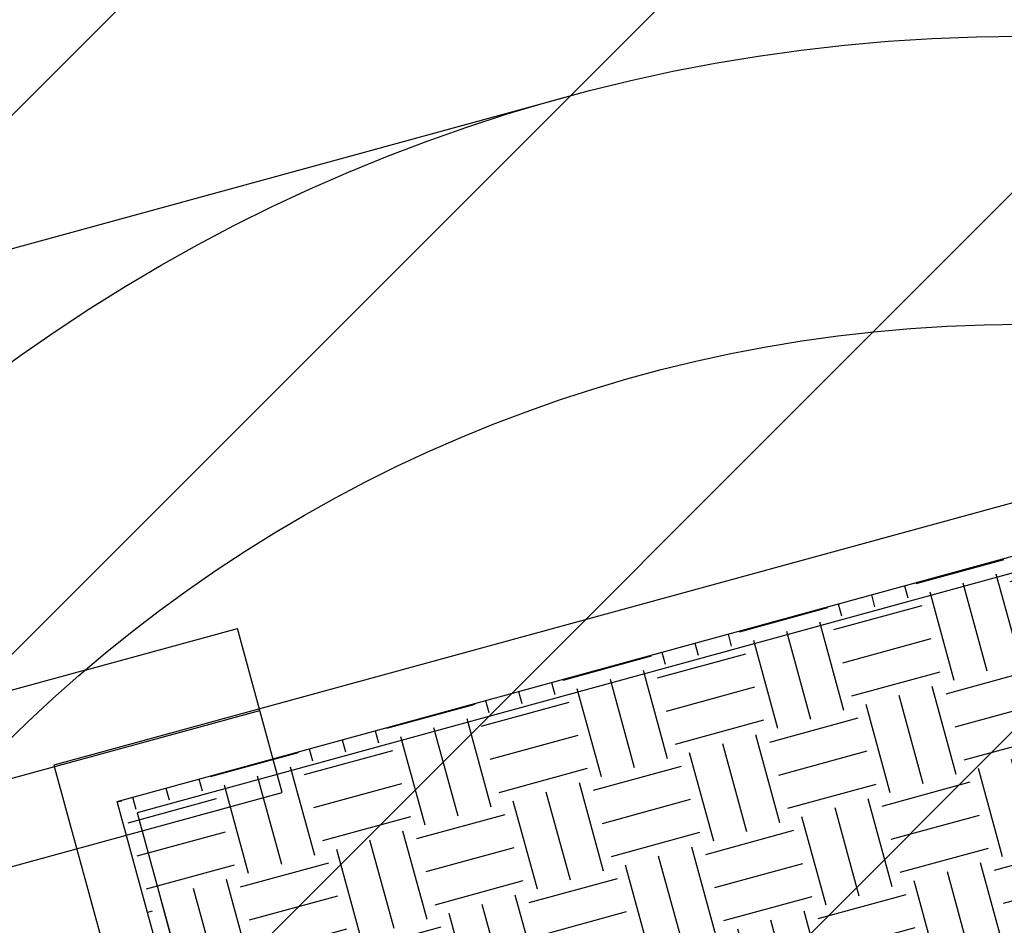
# Model space of a CAD drawing. Extents: x 382832 to 519592, y 76730 to 136130.
# Drawn here: x 390451 to 390468, y 109977 to 109992 of the extents above; entities that cross this region are included whole.
import ezdxf

# ---------------------------------------------------------------- set-up
doc = ezdxf.new("R2010")
doc.units = 0
doc.header["$LTSCALE"] = 0.1
doc.layers.add('CISM_01_LINHA_FINA', color=7, linetype='Continuous')

msp = doc.modelspace()

# ---------------------------------------------------------------- hatches: boundary and pattern name
at = {"layer": 'CISM_01_LINHA_FINA'}
h = msp.add_hatch(dxfattribs=at)
h.set_pattern_fill('ANSI31', color=10, scale=2)
h.set_pattern_definition([(45, (-119318.5065, -6770839.809), (-4.4901280605, 4.4901280605), [])])
h.paths.add_polyline_path([(390307.233, 109958.584), (390336.954, 109849.949), (390678.526, 109943.399), (390648.805, 110052.034)])
h = msp.add_hatch(dxfattribs=at)
h.set_pattern_fill('EARTH', color=256, scale=0.24, angle=-164.6989)
h.set_pattern_definition([(195.3010706, (361026.7071, 272613.0628), (-1.067807997, -1.872147986), [1.524, -1.524]), (195.3010706, (361026.8579, 272612.5115), (-1.067807997, -1.872147986), [1.524, -1.524]), (195.3010706, (361027.0087, 272611.9603), (-1.067807997, -1.872147986), [1.524, -1.524]), (285.3010706, (361026.8753, 272611.7263), (1.872147986, -1.067807997), [1.524, -1.524]), (285.3010706, (361026.324, 272611.5755), (1.872147986, -1.067807997), [1.524, -1.524]), (285.3010706, (361025.7728, 272611.4246), (1.872147986, -1.067807997), [1.524, -1.524])])
h.paths.add_polyline_path([(390452.967, 109979.149), (390472.009, 109984.359), (390476.585, 109967.632), (390457.543, 109962.423)])

# ---------------------------------------------------------------- linework, layer by layer
for p, q in [((390460.436, 109990.877, 96.868), (390381.729, 109969.344, 96.868)), ((390455.72, 109979.298, 96.868), (390454.972, 109982.03, 96.868)), ((390452.435, 109981.336, 96.868), (390444.052, 109979.042, 96.868)), ((390404.881, 109966.857, 96.868), (390455.346, 109980.664, 96.868))]:
    msp.add_line(p, q, dxfattribs=at)
at = {"layer": 'CISM_01_LINHA_FINA', "elevation": 95.224}
for points in [[(390472.61, 109985.414), (390451.912, 109979.751), (390456.942, 109961.368), (390477.64, 109967.03)], [(390476.585, 109967.632), (390457.543, 109962.423), (390452.967, 109979.149), (390472.009, 109984.359)], [(390471.819, 109984.026), (390453.3, 109978.959), (390457.733, 109962.755), (390476.252, 109967.822)]]:
    msp.add_lwpolyline(points, close=True, dxfattribs=at)
at = {"layer": 'CISM_01_LINHA_FINA', "elevation": 96.868}
for points in [[(390452.435, 109981.336), (390454.972, 109982.03)], [(390448.758, 109977.394), (390455.72, 109979.298)]]:
    msp.add_lwpolyline(points, dxfattribs=at)
at = {"layer": 'CISM_01_LINHA_FINA'}
for radius in [28.8, 24]:
    msp.add_circle((390468.036, 109963.098, 96.868), radius, dxfattribs=at)

doc.saveas('drawing.dxf')
